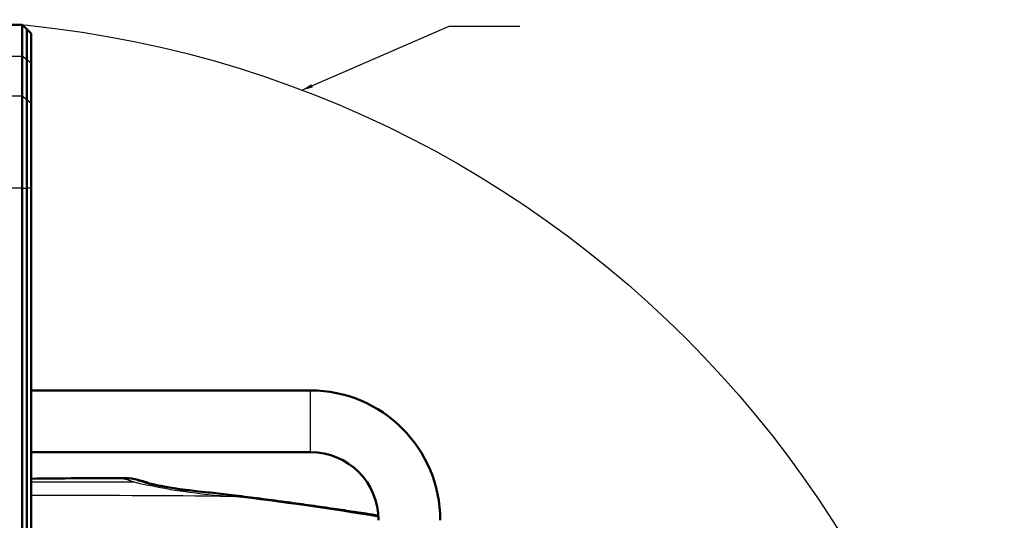
# Model space of a CAD drawing. Units: millimetres. Extents: x 340 to 2213, y -54 to 1845.
# Drawn here: x 1361 to 1585, y 1142 to 1256 of the extents above; entities that cross this region are included whole.
import ezdxf
from ezdxf.lldxf.tags import DXFTag

# ---------------------------------------------------------------- set-up
doc = ezdxf.new("R2010")
doc.units = ezdxf.units.MM
for name, color, linetype in [('39-21-2635_-_SKE', 7, 'Continuous'), ('39-21-2720_-_OTO', 7, 'Continuous'), ('39-21-2728_-_HOR', 7, 'Continuous')]:
    doc.layers.add(name, color=color, linetype=linetype)
tags = doc.linetypes.add('CENTER2', pattern=[28.575, 19.05, -3.175, 3.175, -3.175]).pattern_tags.tags
tags[10:11] = [DXFTag(74, 4), DXFTag(75, 0), DXFTag(340, '0'), DXFTag(46, 0.0), DXFTag(50, 0.0), DXFTag(44, 0.0), DXFTag(45, 0.0)]
tags[8:9] = [DXFTag(74, 4), DXFTag(75, 0), DXFTag(340, '0'), DXFTag(46, 0.0), DXFTag(50, 0.0), DXFTag(44, 0.0), DXFTag(45, 0.0)]
tags[6:7] = [DXFTag(74, 4), DXFTag(75, 0), DXFTag(340, '0'), DXFTag(46, 0.0), DXFTag(50, 0.0), DXFTag(44, 0.0), DXFTag(45, 0.0)]
tags[4:5] = [DXFTag(74, 4), DXFTag(75, 0), DXFTag(340, '0'), DXFTag(46, 0.0), DXFTag(50, 0.0), DXFTag(44, 0.0), DXFTag(45, 0.0)]
doc.dimstyles.new('ISO-25', dxfattribs={"dimtxt": 2.5, "dimasz": 2.5, "dimexe": 1.25, "dimexo": 0.625, "dimtad": 1, "dimtxsty": 'Standard', "dimcen": 2.5, "dimadec": 0, "dimazin": 0, "dimtfac": 1, "dimtmove": 0, "dimatfit": 3, "dimfxl": 0, "dimarcsym": 0})

msp = doc.modelspace()

# ---------------------------------------------------------------- linework, layer by layer
at = {"color": 3, "linetype": 'CENTER2', "lineweight": 30, "ltscale": 0.5}
msp.add_circle((1337.842, 1008.818), 247.085, dxfattribs=at)
at = {"layer": '39-21-2635_-_SKE', "color": 7, "linetype": 'Continuous', "lineweight": 50}
for centre, radius, start, end in [((1385.058, -742.417), 1894.18, 90.017843, 90.642221), ((1384.968, 1139.524), 12.249, 65.09551, 92.34083)]:
    msp.add_arc(centre, radius, start, end, dxfattribs=at)
at = {"layer": '39-21-2635_-_SKE', "color": 7, "linetype": 'Continuous', "lineweight": 25}
for centre, radius, start, end in [((1418.17, 1284.251), 136.909, 256.92571, 266.47858), ((1372.295, -2173.827), 3321.639, 89.353727, 90.146088), ((1331.929, 479.923), 672.199, 80.507733, 83.350955)]:
    msp.add_arc(centre, radius, start, end, dxfattribs=at)
for points, knots in [([(1363.826, 1150.947), (1364.319, 1150.946), (1365.483, 1150.943), (1367.366, 1150.939), (1370.449, 1150.932), (1374.127, 1150.923), (1380.035, 1150.909), (1384.251, 1150.898), (1387.2, 1150.891)], [0.80341291, 0.80341291, 0.80341291, 0.80341291, 0.81583367, 0.83280279, 0.85093366, 0.89364007, 0.92560937, 1, 1, 1, 1]), ([(1387.2, 1150.891), (1387.163, 1150.898), (1387.091, 1150.912), (1386.997, 1150.932), (1386.916, 1150.949), (1386.846, 1150.965), (1386.786, 1150.98), (1386.684, 1151.006), (1386.557, 1151.041), (1386.429, 1151.087), (1386.338, 1151.128), (1386.267, 1151.168), (1386.2, 1151.205), (1386.106, 1151.253), (1386.022, 1151.297), (1385.934, 1151.337), (1385.872, 1151.363), (1385.808, 1151.385), (1385.732, 1151.409), (1385.638, 1151.434), (1385.532, 1151.458), (1385.433, 1151.478), (1385.337, 1151.495), (1385.25, 1151.51), (1385.166, 1151.525), (1385.102, 1151.536), (1385.051, 1151.545), (1385.019, 1151.551), (1384.981, 1151.557), (1384.93, 1151.568), (1384.855, 1151.583), (1384.772, 1151.602), (1384.697, 1151.622), (1384.632, 1151.643), (1384.563, 1151.669), (1384.508, 1151.7), (1384.473, 1151.733), (1384.469, 1151.753), (1384.468, 1151.763)], [0, 0, 0, 0, 0.0062696, 0.0121111, 0.0175311, 0.022535, 0.0271274, 0.031312, 0.0474267, 0.0626481, 0.079284, 0.0939763, 0.1096934, 0.1252997, 0.1566257, 0.1713333, 0.187951, 0.2037894, 0.2192749, 0.2506, 0.2819259, 0.3132514, 0.3440189, 0.3759087, 0.4067146, 0.4385423, 0.4540465, 0.4698619, 0.4835018, 0.501192, 0.5485987, 0.5973487, 0.6474765, 0.6988146, 0.7514082, 0.8439842, 0.9268507, 1, 1, 1, 1])]:
    msp.add_open_spline(points, degree=3, knots=knots, dxfattribs=at)
at = {"layer": '39-21-2635_-_SKE', "color": 7, "linetype": 'Continuous', "lineweight": 50}
for points, knots in [([(1390.504, 1150.633), (1390.41, 1150.671), (1389.932, 1150.854), (1389.207, 1151.045), (1388.531, 1151.194), (1388.255, 1151.245), (1388.127, 1151.269), (1388.109, 1151.271), (1388.108, 1151.271)], [0.07068555, 0.07068555, 0.07068555, 0.07068555, 0.09041027, 0.17369122, 0.24204812, 0.31110574, 0.39626342, 0.45421915, 0.45421915, 0.45421915, 0.45421915]), ([(1390.499, 1150.635), (1390.407, 1150.672), (1389.931, 1150.854), (1389.207, 1151.045), (1388.531, 1151.194), (1388.322, 1151.233), (1388.24, 1151.248), (1388.218, 1151.252)], [0.0710004, 0.0710004, 0.0710004, 0.0710004, 0.09041744, 0.17369407, 0.24204688, 0.31110038, 0.34206096, 0.34206096, 0.34206096, 0.34206096]), ([(1442.729, 1143.261), (1441.778, 1143.41), (1439.375, 1143.785), (1435.391, 1144.393), (1430.563, 1145.106), (1425.376, 1145.842), (1419.912, 1146.583), (1414.395, 1147.298), (1409.048, 1147.955), (1404.691, 1148.471), (1401.442, 1148.801), (1399.443, 1149.03), (1397.783, 1149.238), (1396.132, 1149.473), (1394.436, 1149.76), (1392.939, 1150.061), (1391.826, 1150.308), (1391.088, 1150.466), (1390.665, 1150.53), (1390.485, 1150.554), (1390.458, 1150.557), (1390.46, 1150.555)], [0.40455673, 0.40455673, 0.40455673, 0.40455673, 0.43032709, 0.46972707, 0.5126414, 0.56138106, 0.61047527, 0.6610434, 0.71149749, 0.7561178, 0.78056498, 0.80087408, 0.81359969, 0.83117291, 0.85399663, 0.87458683, 0.89596172, 0.91539204, 0.93273948, 0.94842752, 0.95477647, 0.95477647, 0.95477647, 0.95477647])]:
    msp.add_open_spline(points, degree=3, knots=knots, dxfattribs=at)
at = {"layer": '39-21-2720_-_OTO', "color": 7, "linetype": 'Continuous', "lineweight": 50}
for p, q in [((1313.84, 1254.735), (1361.84, 1254.735)), ((1361.84, 1247.622), (1361.84, 1254.735)), ((1361.84, 1254.735), (1362.84, 1253.735)), ((1362.84, 1246.819), (1362.84, 1253.735)), ((1363.827, 1252.735), (1362.84, 1253.721)), ((1362.84, 1246.808), (1362.84, 1253.721)), ((1363.827, 1252.735), (1363.827, 1246.017)), ((1361.84, 1247.622), (1361.84, 1238.509)), ((1362.84, 1246.819), (1362.84, 1237.707)), ((1363.827, 1246.017), (1363.827, 1236.904)), ((1361.84, 1238.509), (1361.84, 1217.646)), ((1362.84, 1237.707), (1362.84, 1217.646)), ((1362.84, 1217.646), (1362.84, 1237.696)), ((1363.827, 1236.904), (1363.827, 1217.646)), ((1361.84, 1217.646), (1361.84, 1066.76)), ((1362.84, 1217.646), (1362.84, 1066.76)), ((1363.827, 1217.646), (1363.827, 1065.56))]:
    msp.add_line(p, q, dxfattribs=at)
at = {"layer": '39-21-2720_-_OTO', "color": 7, "linetype": 'Continuous', "lineweight": 25}
for p, q in [((1313.84, 1247.622), (1361.84, 1247.622)), ((1362.84, 1246.819), (1361.84, 1247.622)), ((1363.827, 1246.017), (1362.84, 1246.808)), ((1361.84, 1238.509), (1313.84, 1238.509)), ((1362.84, 1237.707), (1361.84, 1238.509)), ((1363.827, 1236.904), (1362.84, 1237.696)), ((1361.84, 1217.646), (1313.84, 1217.646)), ((1361.84, 1217.646), (1362.84, 1217.646)), ((1363.827, 1217.646), (1362.84, 1217.646))]:
    msp.add_line(p, q, dxfattribs=at)
at = {"layer": '39-21-2728_-_HOR', "color": 7, "linetype": 'Continuous', "lineweight": 50}
for p, q in [((1427.292, 1171.689), (1363.827, 1171.689)), ((1363.827, 1157.689), (1427.292, 1157.689))]:
    msp.add_line(p, q, dxfattribs=at)
for radius in [29.5, 15.5]:
    msp.add_arc((1427.292, 1142.189), radius, 0, 90, dxfattribs=at)
at = {"layer": '39-21-2728_-_HOR', "color": 7, "linetype": 'Continuous', "lineweight": 25}
msp.add_ellipse((1427.292, 1164.689), major_axis=(0, 7), ratio=0.0000193, start_param=3.1415927, end_param=6.2831853, dxfattribs=at)

# ---------------------------------------------------------------- leaders
at = {"color": 3}
msp.add_leader([(1425.357, 1239.885), (1458.817, 1254.466), (1474.867, 1254.466)], dimstyle='ISO-25', dxfattribs=at)

doc.saveas('drawing.dxf')
